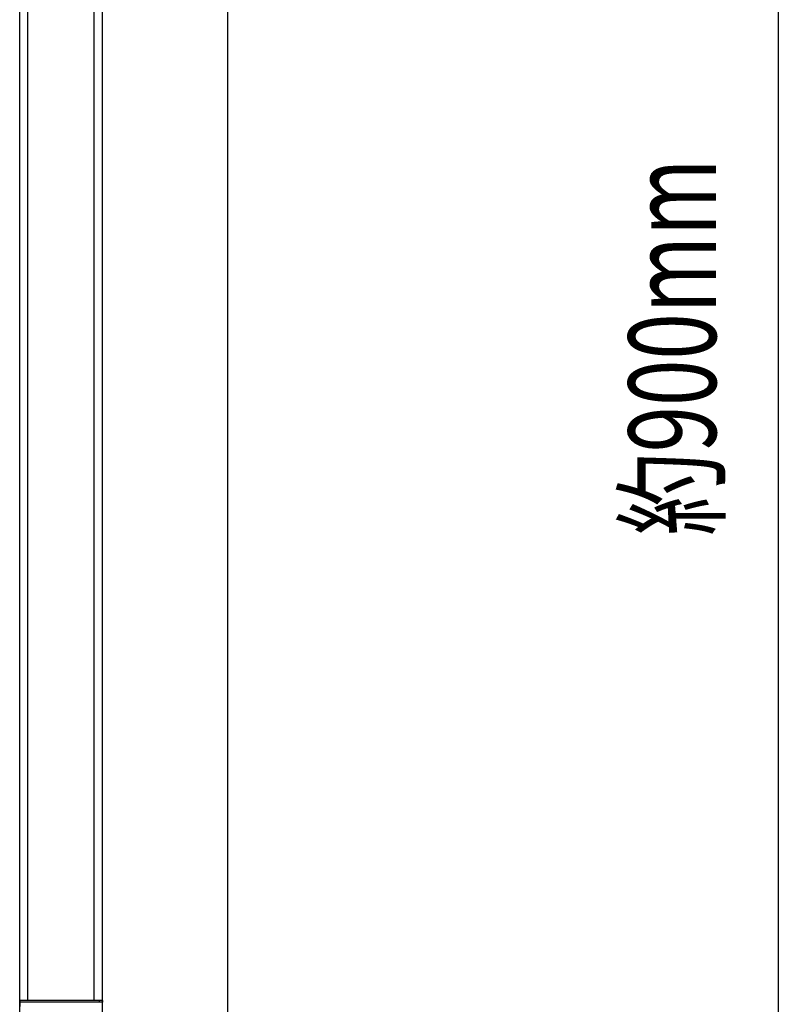
# Model space of a CAD drawing. Extents: x 0 to 282, y 0 to 195.
# Drawn here: x 72 to 95, y 136 to 165 of the extents above; entities that cross this region are included whole.
import ezdxf
from ezdxf.enums import TextEntityAlignment as Align

# ---------------------------------------------------------------- set-up
doc = ezdxf.new("R2010")
doc.units = 0
doc.layers.get('0').update_dxf_attribs({"linetype": 'CONTINUOUS'})
doc.layers.add('文字_図枠_寸法', color=7, linetype='CONTINUOUS')
doc.styles.get("Standard").update_dxf_attribs({"font": 'EXTHALF2.SHX', "bigfont": 'EXTFONT2.SHX'})

msp = doc.modelspace()

# ---------------------------------------------------------------- linework, layer by layer
at = {"color": 7, "linetype": 'CONTINUOUS'}
for p, q in [((71.571, 131.652), (71.571, 176.012)), ((74.071, 131.652), (74.071, 176.012)), ((77.871, 131.652), (77.871, 176.052)), ((71.821, 135.656), (71.821, 172.052)), ((73.821, 135.656), (73.821, 172.052)), ((71.571, 135.656), (71.571, 135.606)), ((73.971, 135.656), (71.571, 135.656)), ((73.971, 135.606), (71.571, 135.606)), ((71.571, 135.606), (71.571, 135.481)), ((73.971, 135.656), (73.971, 135.606)), ((74.071, 135.656), (73.971, 135.656)), ((74.071, 135.606), (73.971, 135.606)), ((74.071, 135.656), (74.071, 135.606)), ((74.071, 135.481), (74.071, 135.606))]:
    msp.add_line(p, q, dxfattribs=at)
at = {"layer": '文字_図枠_寸法', "linetype": 'CONTINUOUS'}
msp.add_line((94.518, 176.372), (94.518, 131.372), dxfattribs=at)

# ---------------------------------------------------------------- texts
at = {"layer": '文字_図枠_寸法', "linetype": 'CONTINUOUS', "width": 0.7}
msp.add_text('約900mm', height=2.6458, rotation=90, dxfattribs=at).set_placement((93.46, 149.718), align=Align.BOTTOM_LEFT)

doc.saveas('drawing.dxf')
